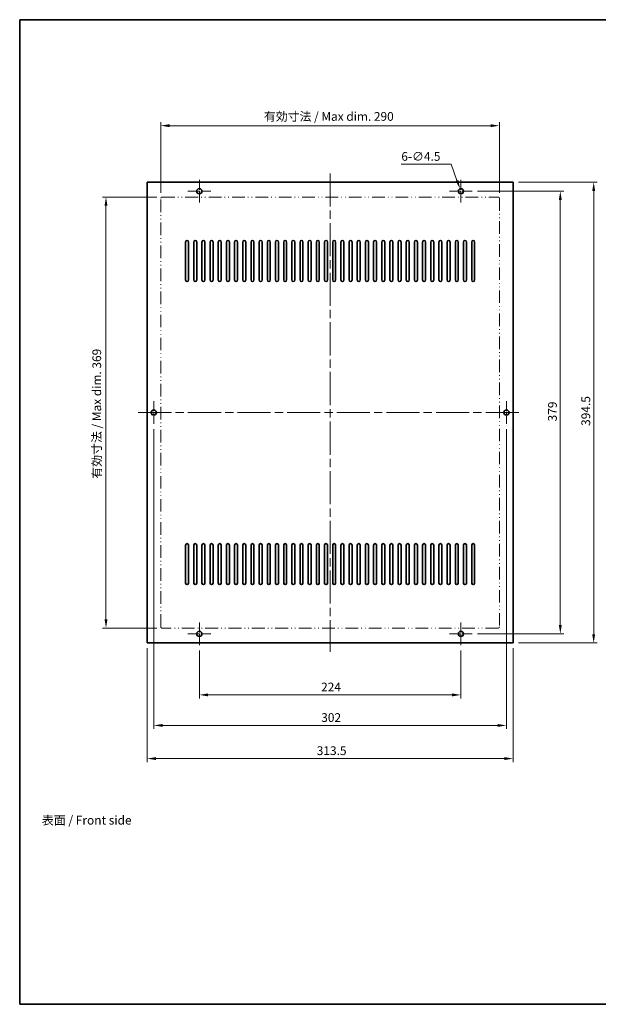
# Model space of a CAD drawing. Units: millimetres. Extents: x 72 to 9516, y 40 to 1445.
# Drawn here: x 7160 to 7656, y 40 to 883 of the extents above; entities that cross this region are included whole.
import ezdxf

# ---------------------------------------------------------------- set-up
doc = ezdxf.new("R2010")
doc.units = ezdxf.units.MM
doc.header["$LTSCALE"] = 5
doc.linetypes.add('CHAIN', pattern=[0.3543, 0.2362, -0.0295, 0.0591, -0.0295])
doc.linetypes.add('DASH_DOUBLE_DOT', pattern=[0.4398, 0.24, -0.06, 0.0098, -0.06, 0.01, -0.06])
doc.layers.get('Defpoints').update_dxf_attribs({"lineweight": 25})
for name, color, linetype, lineweight in [('Border (ISO)', 7, 'Continuous', 35), ('Center Mark (ISO)', 131, 'Continuous', 18), ('Centerline (ISO)', 131, 'Continuous', 18), ('Dimension (ISO)', 7, 'Continuous', 18), ('Dimension (ISO) @ 1', 7, 'Continuous', 18), ('Sketch Geometry (ISO)', 7, 'Continuous', 18), ('Symbol (ISO)', 7, 'Continuous', 18), ('Visible (ISO)', 7, 'Continuous', 35)]:
    doc.layers.add(name, color=color, linetype=linetype, lineweight=lineweight)
doc.styles.add('Note Text (TK)', font='txt')
doc.dimstyles.new('Default - Method 1b (TK)', dxfattribs={"dimscale": 5, "dimtxt": 2.5, "dimasz": 2.5, "dimexe": 1, "dimexo": 1.5, "dimgap": 1, "dimtad": 1, "dimtoh": 1, "dimrnd": 1e-08, "dimdsep": 46, "dimtxsty": 'Note Text (TK)', "dimcen": 0.09, "dimdle": 5, "dimclrd": 100, "dimclre": 100, "dimclrt": 7, "dimadec": 1, "dimazin": 1, "dimtfac": 1, "dimtmove": 0, "dimatfit": 3, "dimfxl": 1, "dimtolj": 1, "dimlwd": -1, "dimlwe": -1, "dimarcsym": 0})

# ---------------------------------------------------------------- blocks, each defined once
blk = doc.blocks.new('図面枠 tk図枠')
at = {"layer": 'Border (ISO)'}
for p, q in [((14.5, 289), (405.5, 289)), ((14.5, 289), (14.5, 8)), ((14.5, 8), (405.5, 8))]:
    blk.add_line(p, q, dxfattribs=at)
blk = doc.blocks.new('*D145')
at = {"layer": 'Defpoints', "color": 0}
for p in [(7314.36, 347.21), (7538.36, 347.21), (7538.36, 304.72)]:
    blk.add_point(p, dxfattribs=at)
at = {"layer": 'Dimension (ISO)', "color": 100}
for p, q in [((7314.36, 342.71), (7314.36, 301.72)), ((7538.36, 342.71), (7538.36, 301.72)), ((7321.86, 304.72), (7530.86, 304.72))]:
    blk.add_line(p, q, dxfattribs=at)
for points in [[(7321.86, 305.97), (7321.86, 303.47), (7314.36, 304.72)], [(7530.86, 305.97), (7530.86, 303.47), (7538.36, 304.72)]]:
    blk.add_solid(points, dxfattribs=at)
at = {"layer": 'Dimension (ISO)', "color": 7, "insert": (7418.62, 311.47), "char_height": 7.5, "attachment_point": 4, "style": 'Note Text (TK)'}
blk.add_mtext('\\A1;224', dxfattribs=at)
blk = doc.blocks.new('*D146')
at = {"layer": 'Defpoints', "color": 0}
for p in [(7269.61, 349.21), (7583.11, 349.21), (7583.11, 250.21)]:
    blk.add_point(p, dxfattribs=at)
at = {"layer": 'Dimension (ISO)', "color": 100}
for p, q in [((7269.61, 344.71), (7269.61, 247.21)), ((7583.11, 344.71), (7583.11, 247.21)), ((7277.11, 250.21), (7575.61, 250.21))]:
    blk.add_line(p, q, dxfattribs=at)
for points in [[(7277.11, 251.46), (7277.11, 248.96), (7269.61, 250.21)], [(7575.61, 251.46), (7575.61, 248.96), (7583.11, 250.21)]]:
    blk.add_solid(points, dxfattribs=at)
at = {"layer": 'Dimension (ISO)', "color": 7, "insert": (7414.89, 256.96), "char_height": 7.5, "attachment_point": 4, "style": 'Note Text (TK)'}
blk.add_mtext('\\A1;313.5', dxfattribs=at)
blk = doc.blocks.new('*D147')
at = {"layer": 'Defpoints', "color": 0}
for p in [(7548.11, 735.96), (7548.11, 356.96), (7623.51, 356.96)]:
    blk.add_point(p, dxfattribs=at)
at = {"layer": 'Dimension (ISO)', "color": 100}
for p, q in [((7552.61, 735.96), (7626.51, 735.96)), ((7623.51, 728.46), (7623.51, 364.46)), ((7552.61, 356.96), (7626.51, 356.96))]:
    blk.add_line(p, q, dxfattribs=at)
for points in [[(7622.26, 728.46), (7624.76, 728.46), (7623.51, 735.96)], [(7622.26, 364.46), (7624.76, 364.46), (7623.51, 356.96)]]:
    blk.add_solid(points, dxfattribs=at)
at = {"layer": 'Dimension (ISO)', "color": 7, "insert": (7616.76, 538.86), "char_height": 7.5, "attachment_point": 4, "rotation": 90, "style": 'Note Text (TK)'}
blk.add_mtext('\\A1;379', dxfattribs=at)
blk = doc.blocks.new('*D148')
at = {"layer": 'Defpoints', "color": 0}
for p in [(7583.11, 743.71), (7583.11, 349.21), (7652.08, 349.21)]:
    blk.add_point(p, dxfattribs=at)
at = {"layer": 'Dimension (ISO)', "color": 100}
for p, q in [((7587.61, 743.71), (7655.08, 743.71)), ((7652.08, 736.21), (7652.08, 356.71)), ((7587.61, 349.21), (7655.08, 349.21))]:
    blk.add_line(p, q, dxfattribs=at)
for points in [[(7650.83, 736.21), (7653.33, 736.21), (7652.08, 743.71)], [(7650.83, 356.71), (7653.33, 356.71), (7652.08, 349.21)]]:
    blk.add_solid(points, dxfattribs=at)
at = {"layer": 'Dimension (ISO)', "color": 7, "insert": (7645.33, 535), "char_height": 7.5, "attachment_point": 4, "rotation": 90, "style": 'Note Text (TK)'}
blk.add_mtext('\\A1;394.5', dxfattribs=at)
blk = doc.blocks.new('*D149')
at = {"layer": 'Defpoints', "color": 0}
for p in [(7537.59, 738.08), (7539.13, 733.85)]:
    blk.add_point(p, dxfattribs=at)
at = {"layer": 'Dimension (ISO)', "color": 100}
for p, q in [((7487.35, 759.02), (7529.99, 759.02)), ((7529.99, 759.02), (7535.03, 745.13)), ((7538.09, 735.96), (7538.63, 735.96)), ((7538.36, 735.69), (7538.36, 736.23))]:
    blk.add_line(p, q, dxfattribs=at)
blk.add_solid([(7536.21, 745.55), (7533.86, 744.7), (7537.59, 738.08)], dxfattribs=at)
at = {"layer": 'Dimension (ISO)', "color": 7, "insert": (7487.35, 765.75), "char_height": 7.5, "attachment_point": 4, "style": 'Note Text (TK)'}
blk.add_mtext('\\A1;\\fＭＳ Ｐゴシック|b0|i0;\\H7.4619;6-∅4.5', dxfattribs=at)
blk = doc.blocks.new('*D151')
at = {"layer": 'Defpoints', "color": 0}
for p in [(7282.36, 730.96), (7234.42, 361.96), (7282.36, 361.96)]:
    blk.add_point(p, dxfattribs=at)
at = {"layer": 'Dimension (ISO)', "color": 100}
for p, q in [((7277.86, 730.96), (7231.42, 730.96)), ((7234.42, 723.46), (7234.42, 369.46)), ((7277.86, 361.96), (7231.42, 361.96))]:
    blk.add_line(p, q, dxfattribs=at)
for points in [[(7233.17, 723.46), (7235.67, 723.46), (7234.42, 730.96)], [(7233.17, 369.46), (7235.67, 369.46), (7234.42, 361.96)]]:
    blk.add_solid(points, dxfattribs=at)
at = {"layer": 'Dimension (ISO)', "color": 7, "insert": (7226.51, 489.84), "char_height": 7.5, "attachment_point": 4, "rotation": 90, "style": 'Note Text (TK)'}
blk.add_mtext('\\A1;\\fＭＳ Ｐゴシック|b0|i0;\\H7.4619;有効寸法 / Max dim. 369', dxfattribs=at)
blk = doc.blocks.new('*D152')
at = {"layer": 'Defpoints', "color": 0}
for p in [(7571.36, 792.08), (7281.36, 729.96), (7571.36, 729.96)]:
    blk.add_point(p, dxfattribs=at)
at = {"layer": 'Dimension (ISO)', "color": 100}
for p, q in [((7281.36, 734.46), (7281.36, 795.08)), ((7571.36, 734.46), (7571.36, 795.08)), ((7288.86, 792.08), (7563.86, 792.08))]:
    blk.add_line(p, q, dxfattribs=at)
for points in [[(7288.86, 793.33), (7288.86, 790.83), (7281.36, 792.08)], [(7563.86, 793.33), (7563.86, 790.83), (7571.36, 792.08)]]:
    blk.add_solid(points, dxfattribs=at)
at = {"layer": 'Dimension (ISO)', "color": 7, "insert": (7369.63, 799.99), "char_height": 7.5, "attachment_point": 4, "style": 'Note Text (TK)'}
blk.add_mtext('\\A1;\\fＭＳ Ｐゴシック|b0|i0;\\H7.4619;有効寸法 / Max dim. 290', dxfattribs=at)
blk = doc.blocks.new('*D141')
at = {"layer": 'Defpoints', "color": 0}
for p in [(7275.36, 536.71), (7577.36, 536.71), (7577.36, 278.58)]:
    blk.add_point(p, dxfattribs=at)
at = {"layer": 'Dimension (ISO)', "color": 100}
for p, q in [((7275.36, 532.21), (7275.36, 275.58)), ((7577.36, 532.21), (7577.36, 275.58)), ((7282.86, 278.58), (7569.86, 278.58))]:
    blk.add_line(p, q, dxfattribs=at)
for points in [[(7282.86, 279.83), (7282.86, 277.33), (7275.36, 278.58)], [(7569.86, 279.83), (7569.86, 277.33), (7577.36, 278.58)]]:
    blk.add_solid(points, dxfattribs=at)
at = {"layer": 'Dimension (ISO)', "color": 7, "insert": (7418.73, 285.33), "char_height": 7.5, "attachment_point": 4, "style": 'Note Text (TK)'}
blk.add_mtext('\\A1;302', dxfattribs=at)

msp = doc.modelspace()

# ---------------------------------------------------------------- linework, layer by layer
at = {"layer": 'Center Mark (ISO)', "linetype": 'CHAIN', "ltscale": 7.222748}
for p, q in [((7314.3574, 745.7135), (7314.3574, 726.2135)), ((7538.3574, 745.7135), (7538.3574, 726.2135)), ((7324.1074, 735.9635), (7304.6074, 735.9635)), ((7548.1074, 735.9635), (7528.6074, 735.9635)), ((7275.3574, 556.2135), (7275.3574, 536.7135)), ((7577.3574, 556.2135), (7577.3574, 536.7135)), ((7285.1074, 546.4635), (7265.6074, 546.4635)), ((7587.1074, 546.4635), (7567.6074, 546.4635)), ((7314.3574, 366.7135), (7314.3574, 347.2135)), ((7538.3574, 366.7135), (7538.3574, 347.2135)), ((7324.1074, 356.9635), (7304.6074, 356.9635)), ((7548.1074, 356.9635), (7528.6074, 356.9635))]:
    msp.add_line(p, q, dxfattribs=at)
at = {"layer": 'Centerline (ISO)', "linetype": 'CHAIN', "ltscale": 23.990969}
for p, q in [((7426.3574, 751.2135), (7426.3574, 341.7135)), ((7262.1074, 546.4635), (7590.6074, 546.4635))]:
    msp.add_line(p, q, dxfattribs=at)
at = {"layer": 'Sketch Geometry (ISO)', "color": 131, "linetype": 'DASH_DOUBLE_DOT', "ltscale": 8.972798}
for p, q in [((7281.3574, 362.9635), (7281.3574, 729.9635)), ((7571.3574, 729.9635), (7571.3574, 362.9635))]:
    msp.add_line(p, q, dxfattribs=at)
at = {"layer": 'Sketch Geometry (ISO)', "color": 131, "linetype": 'DASH_DOUBLE_DOT', "ltscale": 9.095043}
for p, q in [((7282.3574, 730.9635), (7570.3574, 730.9635)), ((7570.3574, 361.9635), (7282.3574, 361.9635))]:
    msp.add_line(p, q, dxfattribs=at)
at = {"layer": 'Sketch Geometry (ISO)', "color": 131, "linetype": 'DASH_DOUBLE_DOT', "ltscale": 0.468616}
for centre, start, end in [((7282.3574, 729.9635), 90, 180), ((7570.3574, 729.9635), 0, 90), ((7282.3574, 362.9635), 180, 270), ((7570.3574, 362.9635), 270, 0)]:
    msp.add_arc(centre, 1, start, end, dxfattribs=at)
at = {"layer": 'Visible (ISO)'}
for p, q in [((7269.6074, 743.7135), (7583.1074, 743.7135)), ((7269.6074, 349.2135), (7269.6074, 743.7135)), ((7583.1074, 743.7135), (7583.1074, 349.2135)), ((7302.6074, 659.9635), (7302.6074, 692.4635)), ((7305.1074, 692.4635), (7305.1074, 659.9635)), ((7309.6074, 659.9635), (7309.6074, 692.4635)), ((7312.1074, 692.4635), (7312.1074, 659.9635)), ((7316.6074, 659.9635), (7316.6074, 692.4635)), ((7319.1074, 692.4635), (7319.1074, 659.9635)), ((7323.6074, 659.9635), (7323.6074, 692.4635)), ((7326.1074, 692.4635), (7326.1074, 659.9635)), ((7330.6074, 659.9635), (7330.6074, 692.4635)), ((7333.1074, 692.4635), (7333.1074, 659.9635)), ((7337.6074, 659.9635), (7337.6074, 692.4635)), ((7340.1074, 692.4635), (7340.1074, 659.9635)), ((7344.6074, 659.9635), (7344.6074, 692.4635)), ((7347.1074, 692.4635), (7347.1074, 659.9635)), ((7351.6074, 659.9635), (7351.6074, 692.4635)), ((7354.1074, 692.4635), (7354.1074, 659.9635)), ((7358.6074, 659.9635), (7358.6074, 692.4635)), ((7361.1074, 692.4635), (7361.1074, 659.9635)), ((7365.6074, 659.9635), (7365.6074, 692.4635)), ((7368.1074, 692.4635), (7368.1074, 659.9635)), ((7372.6074, 659.9635), (7372.6074, 692.4635)), ((7375.1074, 692.4635), (7375.1074, 659.9635)), ((7379.6074, 659.9635), (7379.6074, 692.4635)), ((7382.1074, 692.4635), (7382.1074, 659.9635)), ((7386.6074, 659.9635), (7386.6074, 692.4635)), ((7389.1074, 692.4635), (7389.1074, 659.9635)), ((7393.6074, 659.9635), (7393.6074, 692.4635)), ((7396.1074, 692.4635), (7396.1074, 659.9635)), ((7400.6074, 659.9635), (7400.6074, 692.4635)), ((7403.1074, 692.4635), (7403.1074, 659.9635)), ((7407.6074, 659.9635), (7407.6074, 692.4635)), ((7410.1074, 692.4635), (7410.1074, 659.9635)), ((7414.6074, 659.9635), (7414.6074, 692.4635)), ((7417.1074, 692.4635), (7417.1074, 659.9635)), ((7421.6074, 659.9635), (7421.6074, 692.4635)), ((7424.1074, 692.4635), (7424.1074, 659.9635)), ((7428.6074, 659.9635), (7428.6074, 692.4635)), ((7431.1074, 692.4635), (7431.1074, 659.9635)), ((7435.6074, 659.9635), (7435.6074, 692.4635)), ((7438.1074, 692.4635), (7438.1074, 659.9635)), ((7442.6074, 659.9635), (7442.6074, 692.4635)), ((7445.1074, 692.4635), (7445.1074, 659.9635)), ((7449.6074, 659.9635), (7449.6074, 692.4635)), ((7452.1074, 692.4635), (7452.1074, 659.9635)), ((7456.6074, 659.9635), (7456.6074, 692.4635)), ((7459.1074, 692.4635), (7459.1074, 659.9635)), ((7463.6074, 659.9635), (7463.6074, 692.4635)), ((7466.1074, 692.4635), (7466.1074, 659.9635)), ((7470.6074, 659.9635), (7470.6074, 692.4635)), ((7473.1074, 692.4635), (7473.1074, 659.9635)), ((7477.6074, 659.9635), (7477.6074, 692.4635)), ((7480.1074, 692.4635), (7480.1074, 659.9635)), ((7484.6074, 659.9635), (7484.6074, 692.4635)), ((7487.1074, 692.4635), (7487.1074, 659.9635)), ((7491.6074, 659.9635), (7491.6074, 692.4635)), ((7494.1074, 692.4635), (7494.1074, 659.9635)), ((7498.6074, 659.9635), (7498.6074, 692.4635)), ((7501.1074, 692.4635), (7501.1074, 659.9635)), ((7505.6074, 659.9635), (7505.6074, 692.4635)), ((7508.1074, 692.4635), (7508.1074, 659.9635)), ((7512.6074, 659.9635), (7512.6074, 692.4635)), ((7515.1074, 692.4635), (7515.1074, 659.9635)), ((7519.6074, 659.9635), (7519.6074, 692.4635)), ((7522.1074, 692.4635), (7522.1074, 659.9635)), ((7526.6074, 659.9635), (7526.6074, 692.4635)), ((7529.1074, 692.4635), (7529.1074, 659.9635)), ((7533.6074, 659.9635), (7533.6074, 692.4635)), ((7536.1074, 692.4635), (7536.1074, 659.9635)), ((7540.6074, 659.9635), (7540.6074, 692.4635)), ((7543.1074, 692.4635), (7543.1074, 659.9635)), ((7547.6074, 659.9635), (7547.6074, 692.4635)), ((7550.1074, 692.4635), (7550.1074, 659.9635)), ((7302.6074, 400.4635), (7302.6074, 432.9635)), ((7305.1074, 432.9635), (7305.1074, 400.4635)), ((7309.6074, 400.4635), (7309.6074, 432.9635)), ((7312.1074, 432.9635), (7312.1074, 400.4635)), ((7316.6074, 400.4635), (7316.6074, 432.9635)), ((7319.1074, 432.9635), (7319.1074, 400.4635)), ((7323.6074, 400.4635), (7323.6074, 432.9635)), ((7326.1074, 432.9635), (7326.1074, 400.4635)), ((7330.6074, 400.4635), (7330.6074, 432.9635)), ((7333.1074, 432.9635), (7333.1074, 400.4635)), ((7337.6074, 400.4635), (7337.6074, 432.9635)), ((7340.1074, 432.9635), (7340.1074, 400.4635)), ((7344.6074, 400.4635), (7344.6074, 432.9635)), ((7347.1074, 432.9635), (7347.1074, 400.4635)), ((7351.6074, 400.4635), (7351.6074, 432.9635)), ((7354.1074, 432.9635), (7354.1074, 400.4635)), ((7358.6074, 400.4635), (7358.6074, 432.9635)), ((7361.1074, 432.9635), (7361.1074, 400.4635)), ((7365.6074, 400.4635), (7365.6074, 432.9635)), ((7368.1074, 432.9635), (7368.1074, 400.4635)), ((7372.6074, 400.4635), (7372.6074, 432.9635)), ((7375.1074, 432.9635), (7375.1074, 400.4635)), ((7379.6074, 400.4635), (7379.6074, 432.9635)), ((7382.1074, 432.9635), (7382.1074, 400.4635)), ((7386.6074, 400.4635), (7386.6074, 432.9635)), ((7389.1074, 432.9635), (7389.1074, 400.4635)), ((7393.6074, 400.4635), (7393.6074, 432.9635)), ((7396.1074, 432.9635), (7396.1074, 400.4635)), ((7400.6074, 400.4635), (7400.6074, 432.9635)), ((7403.1074, 432.9635), (7403.1074, 400.4635)), ((7407.6074, 400.4635), (7407.6074, 432.9635)), ((7410.1074, 432.9635), (7410.1074, 400.4635)), ((7414.6074, 400.4635), (7414.6074, 432.9635)), ((7417.1074, 432.9635), (7417.1074, 400.4635)), ((7421.6074, 400.4635), (7421.6074, 432.9635)), ((7424.1074, 432.9635), (7424.1074, 400.4635)), ((7428.6074, 400.4635), (7428.6074, 432.9635)), ((7431.1074, 432.9635), (7431.1074, 400.4635)), ((7435.6074, 400.4635), (7435.6074, 432.9635)), ((7438.1074, 432.9635), (7438.1074, 400.4635)), ((7442.6074, 400.4635), (7442.6074, 432.9635)), ((7445.1074, 432.9635), (7445.1074, 400.4635)), ((7449.6074, 400.4635), (7449.6074, 432.9635)), ((7452.1074, 432.9635), (7452.1074, 400.4635)), ((7456.6074, 400.4635), (7456.6074, 432.9635)), ((7459.1074, 432.9635), (7459.1074, 400.4635)), ((7463.6074, 400.4635), (7463.6074, 432.9635)), ((7466.1074, 432.9635), (7466.1074, 400.4635)), ((7470.6074, 400.4635), (7470.6074, 432.9635)), ((7473.1074, 432.9635), (7473.1074, 400.4635)), ((7477.6074, 400.4635), (7477.6074, 432.9635)), ((7480.1074, 432.9635), (7480.1074, 400.4635)), ((7484.6074, 400.4635), (7484.6074, 432.9635)), ((7487.1074, 432.9635), (7487.1074, 400.4635)), ((7491.6074, 400.4635), (7491.6074, 432.9635)), ((7494.1074, 432.9635), (7494.1074, 400.4635)), ((7498.6074, 400.4635), (7498.6074, 432.9635)), ((7501.1074, 432.9635), (7501.1074, 400.4635)), ((7505.6074, 400.4635), (7505.6074, 432.9635)), ((7508.1074, 432.9635), (7508.1074, 400.4635)), ((7512.6074, 400.4635), (7512.6074, 432.9635)), ((7515.1074, 432.9635), (7515.1074, 400.4635)), ((7519.6074, 400.4635), (7519.6074, 432.9635)), ((7522.1074, 432.9635), (7522.1074, 400.4635)), ((7526.6074, 400.4635), (7526.6074, 432.9635)), ((7529.1074, 432.9635), (7529.1074, 400.4635)), ((7533.6074, 400.4635), (7533.6074, 432.9635)), ((7536.1074, 432.9635), (7536.1074, 400.4635)), ((7540.6074, 400.4635), (7540.6074, 432.9635)), ((7543.1074, 432.9635), (7543.1074, 400.4635)), ((7547.6074, 400.4635), (7547.6074, 432.9635)), ((7550.1074, 432.9635), (7550.1074, 400.4635)), ((7583.1074, 349.2135), (7269.6074, 349.2135))]:
    msp.add_line(p, q, dxfattribs=at)
for centre in [(7314.3574, 735.9635), (7538.3574, 735.9635), (7275.3574, 546.4635), (7577.3574, 546.4635), (7314.3574, 356.9635), (7538.3574, 356.9635)]:
    msp.add_circle(centre, 2.25, dxfattribs=at)
for centre, start, end in [((7303.8574, 692.4635), 0, 180), ((7310.8574, 692.4635), 0, 180), ((7317.8574, 692.4635), 0, 180), ((7324.8574, 692.4635), 0, 180), ((7331.8574, 692.4635), 0, 180), ((7338.8574, 692.4635), 0, 180), ((7345.8574, 692.4635), 0, 180), ((7352.8574, 692.4635), 0, 180), ((7359.8574, 692.4635), 0, 180), ((7366.8574, 692.4635), 0, 180), ((7373.8574, 692.4635), 0, 180), ((7380.8574, 692.4635), 0, 180), ((7387.8574, 692.4635), 0, 180), ((7394.8574, 692.4635), 0, 180), ((7401.8574, 692.4635), 0, 180), ((7408.8574, 692.4635), 0, 180), ((7415.8574, 692.4635), 0, 180), ((7422.8574, 692.4635), 0, 180), ((7429.8574, 692.4635), 0, 180), ((7436.8574, 692.4635), 0, 180), ((7443.8574, 692.4635), 0, 180), ((7450.8574, 692.4635), 0, 180), ((7457.8574, 692.4635), 0, 180), ((7464.8574, 692.4635), 0, 180), ((7471.8574, 692.4635), 0, 180), ((7478.8574, 692.4635), 0, 180), ((7485.8574, 692.4635), 0, 180), ((7492.8574, 692.4635), 0, 180), ((7499.8574, 692.4635), 0, 180), ((7506.8574, 692.4635), 0, 180), ((7513.8574, 692.4635), 0, 180), ((7520.8574, 692.4635), 0, 180), ((7527.8574, 692.4635), 0, 180), ((7534.8574, 692.4635), 0, 180), ((7541.8574, 692.4635), 0, 180), ((7548.8574, 692.4635), 0, 180), ((7303.8574, 659.9635), 180, 0), ((7310.8574, 659.9635), 180, 0), ((7317.8574, 659.9635), 180, 0), ((7324.8574, 659.9635), 180, 0), ((7331.8574, 659.9635), 180, 0), ((7338.8574, 659.9635), 180, 0), ((7345.8574, 659.9635), 180, 0), ((7352.8574, 659.9635), 180, 0), ((7359.8574, 659.9635), 180, 0), ((7366.8574, 659.9635), 180, 0), ((7373.8574, 659.9635), 180, 0), ((7380.8574, 659.9635), 180, 0), ((7387.8574, 659.9635), 180, 0), ((7394.8574, 659.9635), 180, 0), ((7401.8574, 659.9635), 180, 0), ((7408.8574, 659.9635), 180, 0), ((7415.8574, 659.9635), 180, 0), ((7422.8574, 659.9635), 180, 0), ((7429.8574, 659.9635), 180, 0), ((7436.8574, 659.9635), 180, 0), ((7443.8574, 659.9635), 180, 0), ((7450.8574, 659.9635), 180, 0), ((7457.8574, 659.9635), 180, 0), ((7464.8574, 659.9635), 180, 0), ((7471.8574, 659.9635), 180, 0), ((7478.8574, 659.9635), 180, 0), ((7485.8574, 659.9635), 180, 0), ((7492.8574, 659.9635), 180, 0), ((7499.8574, 659.9635), 180, 0), ((7506.8574, 659.9635), 180, 0), ((7513.8574, 659.9635), 180, 0), ((7520.8574, 659.9635), 180, 0), ((7527.8574, 659.9635), 180, 0), ((7534.8574, 659.9635), 180, 0), ((7541.8574, 659.9635), 180, 0), ((7548.8574, 659.9635), 180, 0), ((7303.8574, 432.9635), 0, 180), ((7310.8574, 432.9635), 0, 180), ((7317.8574, 432.9635), 0, 180), ((7324.8574, 432.9635), 0, 180), ((7331.8574, 432.9635), 0, 180), ((7338.8574, 432.9635), 0, 180), ((7345.8574, 432.9635), 0, 180), ((7352.8574, 432.9635), 0, 180), ((7359.8574, 432.9635), 0, 180), ((7366.8574, 432.9635), 0, 180), ((7373.8574, 432.9635), 0, 180), ((7380.8574, 432.9635), 0, 180), ((7387.8574, 432.9635), 0, 180), ((7394.8574, 432.9635), 0, 180), ((7401.8574, 432.9635), 0, 180), ((7408.8574, 432.9635), 0, 180), ((7415.8574, 432.9635), 0, 180), ((7422.8574, 432.9635), 0, 180), ((7429.8574, 432.9635), 0, 180), ((7436.8574, 432.9635), 0, 180), ((7443.8574, 432.9635), 0, 180), ((7450.8574, 432.9635), 0, 180), ((7457.8574, 432.9635), 0, 180), ((7464.8574, 432.9635), 0, 180), ((7471.8574, 432.9635), 0, 180), ((7478.8574, 432.9635), 0, 180), ((7485.8574, 432.9635), 0, 180), ((7492.8574, 432.9635), 0, 180), ((7499.8574, 432.9635), 0, 180), ((7506.8574, 432.9635), 0, 180), ((7513.8574, 432.9635), 0, 180), ((7520.8574, 432.9635), 0, 180), ((7527.8574, 432.9635), 0, 180), ((7534.8574, 432.9635), 0, 180), ((7541.8574, 432.9635), 0, 180), ((7548.8574, 432.9635), 0, 180), ((7303.8574, 400.4635), 180, 0), ((7310.8574, 400.4635), 180, 0), ((7317.8574, 400.4635), 180, 0), ((7324.8574, 400.4635), 180, 0), ((7331.8574, 400.4635), 180, 0), ((7338.8574, 400.4635), 180, 0), ((7345.8574, 400.4635), 180, 0), ((7352.8574, 400.4635), 180, 0), ((7359.8574, 400.4635), 180, 0), ((7366.8574, 400.4635), 180, 0), ((7373.8574, 400.4635), 180, 0), ((7380.8574, 400.4635), 180, 0), ((7387.8574, 400.4635), 180, 0), ((7394.8574, 400.4635), 180, 0), ((7401.8574, 400.4635), 180, 0), ((7408.8574, 400.4635), 180, 0), ((7415.8574, 400.4635), 180, 0), ((7422.8574, 400.4635), 180, 0), ((7429.8574, 400.4635), 180, 0), ((7436.8574, 400.4635), 180, 0), ((7443.8574, 400.4635), 180, 0), ((7450.8574, 400.4635), 180, 0), ((7457.8574, 400.4635), 180, 0), ((7464.8574, 400.4635), 180, 0), ((7471.8574, 400.4635), 180, 0), ((7478.8574, 400.4635), 180, 0), ((7485.8574, 400.4635), 180, 0), ((7492.8574, 400.4635), 180, 0), ((7499.8574, 400.4635), 180, 0), ((7506.8574, 400.4635), 180, 0), ((7513.8574, 400.4635), 180, 0), ((7520.8574, 400.4635), 180, 0), ((7527.8574, 400.4635), 180, 0), ((7534.8574, 400.4635), 180, 0), ((7541.8574, 400.4635), 180, 0), ((7548.8574, 400.4635), 180, 0)]:
    msp.add_arc(centre, 1.25, start, end, dxfattribs=at)

# ---------------------------------------------------------------- block references
at = {"xscale": 3, "yscale": 3, "zscale": 3}
msp.add_blockref('図面枠 tk図枠', (7117, 15.8159), dxfattribs=at)

# ---------------------------------------------------------------- texts
at = {"layer": 'Symbol (ISO)', "color": 7, "insert": (7179.4887, 197.4429), "char_height": 7.5, "width": 82.412281, "attachment_point": 4, "line_spacing_factor": 1.5, "style": 'Note Text (TK)'}
msp.add_mtext('{\\fＭＳ Ｐゴシック|b0|i0;表面 / Front side}', dxfattribs=at)

# ---------------------------------------------------------------- dimensions: what is measured, and where the dimension line sits
at = {"layer": 'Dimension (ISO) @ 1', "color": 100}
for base, p1, p2, angle, picture, middle in [((7571.3574, 792.0765), (7281.3574, 729.9635), (7571.3574, 729.9635), 180, '*D152', (7426.3574, 792.0765)), ((7234.4249, 361.9635), (7282.3574, 730.9635), (7282.3574, 361.9635), 90, '*D151', (7234.4249, 546.4635))]:
    dim = msp.add_linear_dim(base=base, p1=p1, p2=p2, angle=angle, text='\\fＭＳ Ｐゴシック|b0|i0;\\H7.4619;有効寸法 / Max dim. <>', dimstyle='Default - Method 1b (TK)', override={"dimscale": 1, "dimtxt": 7.5, "dimasz": 7.5, "dimexe": 3, "dimexo": 4.5, "dimgap": 3, "dimtoh": 0, "dimdec": 2, "dimcen": 0.27, "dimtol": 0, "dimlim": 0, "dimtp": 0, "dimtm": 0, "dimtdec": 2, "dimtix": 0, "dimtofl": 0, "dimtmove": 0, "dimatfit": 1}, dxfattribs=at)
    dim.commit()
    dim.dimension.update_dxf_attribs({"geometry": picture, "text_midpoint": middle, "dimtype": 128})
dim = msp.add_diameter_dim_2p(p1=(7539.1251, 733.8485), p2=(7537.5897, 738.0785), text='\\fＭＳ Ｐゴシック|b0|i0;\\H7.4619;6-<>', dimstyle='Default - Method 1b (TK)', override={"dimscale": 1, "dimtxt": 7.5, "dimasz": 7.5, "dimexe": 3, "dimexo": 4.5, "dimgap": 3, "dimtih": 1, "dimdec": 2, "dimlfac": 1, "dimcen": 0.27, "dimtol": 0, "dimlim": 0, "dimtp": 0, "dimtm": 0, "dimtdec": 2, "dimtix": 0, "dimtofl": 0, "dimtmove": 0, "dimatfit": 3}, dxfattribs=at)
dim.commit()
dim.dimension.update_dxf_attribs({"geometry": '*D149', "text_midpoint": (7501.4461, 759.0197), "dimtype": 131})
for base, p1, p2, angle, picture, middle in [((7652.0834, 349.2135), (7583.1074, 743.7135), (7583.1074, 349.2135), 90, '*D148', (7652.0834, 546.4635)), ((7623.5116, 356.9635), (7548.1074, 735.9635), (7548.1074, 356.9635), 90, '*D147', (7623.5116, 546.4635)), ((7577.3574, 278.5768), (7275.3574, 536.7135), (7577.3574, 536.7135), 180, '*D141', (7426.3574, 278.5768)), ((7583.1074, 250.2135), (7269.6074, 349.2135), (7583.1074, 349.2135), 180, '*D146', (7426.3574, 250.2135)), ((7538.3574, 304.7241), (7314.3574, 347.2135), (7538.3574, 347.2135), 180, '*D145', (7426.3574, 304.7241))]:
    dim = msp.add_linear_dim(base=base, p1=p1, p2=p2, angle=angle, dimstyle='Default - Method 1b (TK)', override={"dimscale": 1, "dimtxt": 7.5, "dimasz": 7.5, "dimexe": 3, "dimexo": 4.5, "dimgap": 3, "dimtoh": 0, "dimdec": 2, "dimcen": 0.27, "dimtol": 0, "dimlim": 0, "dimtp": 0, "dimtm": 0, "dimtdec": 2, "dimtix": 0, "dimtofl": 0, "dimtmove": 0, "dimatfit": 1}, dxfattribs=at)
    dim.commit()
    dim.dimension.update_dxf_attribs({"geometry": picture, "text_midpoint": middle, "dimtype": 128})

doc.saveas('drawing.dxf')
